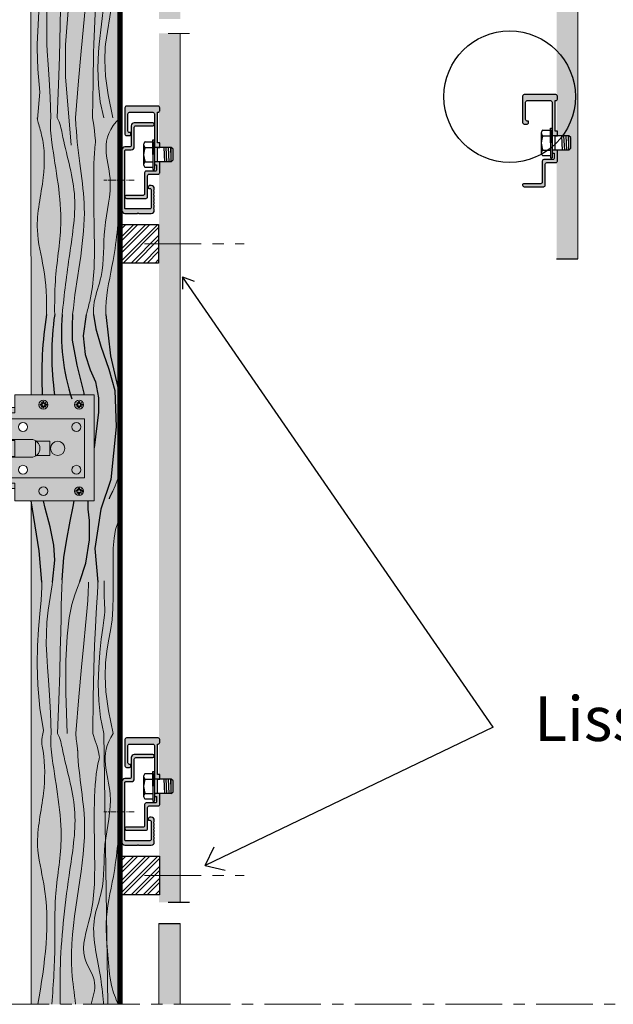
# Model space of a CAD drawing. Units: millimetres. Extents: x 1102 to 45094, y -12252 to 9978.
# Drawn here: x 21614 to 21947, y -8602 to -8049 of the extents above; entities that cross this region are included whole.
import ezdxf

# ---------------------------------------------------------------- set-up
doc = ezdxf.new("R2010")
doc.units = ezdxf.units.MM
doc.linetypes.add('AXES', pattern=[50.8, 31.75, -6.35, 6.35, -6.35])
doc.linetypes.add('AXES2', pattern=[28.575, 19.05, -3.175, 3.175, -3.175])
for name, color, linetype, lineweight in [('Axe', 3, 'Continuous', 0), ('dessin', 255, 'Continuous', 0), ('Fin', 2, 'Continuous', 13)]:
    doc.layers.add(name, color=color, linetype=linetype, lineweight=lineweight)
for name, color, linetype in [('Concrete', 7, 'Continuous'), ('continue', 7, 'Continuous'), ('Dimen', 7, 'Continuous'), ('EEL_GHOST', 252, 'Continuous'), ('PROFIL', 10, 'Continuous')]:
    doc.layers.add(name, color=color, linetype=linetype)
doc.styles.get("Standard").update_dxf_attribs({"font": 'arial.ttf'})

# ---------------------------------------------------------------- blocks, each defined once
blk = doc.blocks.new('A$C2A2A4073')
h = blk.add_hatch(color=254)
h.dxf.hatch_style = 1
h.paths.add_polyline_path([(44.62, 60), (41.62, 60), (41.62, 29.02), (44.62, 29.02), (44.62, 37.19)])
h.paths.add_polyline_path([(44.62, 22.81), (44.62, 29.02), (41.62, 29.02), (41.62, 23.5), (41.62, 0), (44.62, 0)])
h.paths.add_polyline_path([(44.62, 0), (68.62, 0), (68.62, 13.5), (147.62, 13.5), (147.62, 46.5), (68.62, 46.5), (68.62, 60), (44.62, 60), (44.62, 37.19), (44.62, 22.81)])
h.paths.add_polyline_path([(59.62, 35), (60.94, 35, -0.522233), (75.3, 35), (117.62, 35, -0.162278), (120.62, 34), (128.12, 34), (128.12, 26), (120.62, 26, -0.162278), (117.62, 25), (75.3, 25, -0.522233), (60.94, 25), (59.62, 25, -1)], flags=16)
h.paths.add_polyline_path([(60.04, 30), (64.08, 37), (72.17, 37), (76.21, 30), (72.17, 23), (64.08, 23)], flags=0)
h.paths.add_polyline_path([(61.87, 30, -1), (74.37, 30, -1)], flags=0)
h.paths.add_polyline_path([(64.12, 30, -1), (72.12, 30, -1)], flags=0)
h.paths.add_polyline_path([(65.12, 6, -1), (60.12, 6, -1)], flags=16)
h.paths.add_polyline_path([(77.12, 25.5), (77.12, 34.5), (108.62, 34.5), (108.62, 25.5)], flags=0)
h.paths.add_polyline_path([(60.12, 54.5, -1), (65.12, 54.5, -1)], flags=16)
h.paths.add_polyline_path([(115.62, 18, -1), (110.62, 18, -1)], flags=16)
h.paths.add_polyline_path([(110.62, 42, -1), (115.62, 42, -1)], flags=16)
h.paths.add_polyline_path([(136.62, 30, -1), (128.62, 30, -1)], flags=16)
h.paths.add_polyline_path([(145.62, 18, -1), (140.62, 18, -1)], flags=16)
h.paths.add_polyline_path([(140.62, 42, -1), (145.62, 42, -1)], flags=16)
h.paths.add_polyline_path([(108.62, 50), (94.09, 50), (77.12, 50), (77.12, 60), (68.62, 60), (68.62, 46.5), (147.62, 46.5), (147.62, 13.5), (68.62, 13.5), (68.62, 0), (77.12, 0), (77.12, 10.5), (108.62, 10.5), (108.62, 0.5), (153.12, 0.5), (153.12, 60), (108.62, 60)])
h.paths.add_polyline_path([(122.12, 54.5, -1), (127.12, 54.5, -1)], flags=16)
h.paths.add_polyline_path([(147.12, 54.5, -1), (142.12, 54.5, -1)], flags=16)
h.paths.add_polyline_path([(127.12, 6, -1), (122.12, 6, -1)], flags=16)
h.paths.add_polyline_path([(147.12, 6, -1), (142.12, 6, -1)], flags=16)
h.paths.add_polyline_path([(94.09, 53), (77.12, 53), (77.12, 50), (94.09, 50), (108.62, 50), (108.62, 53)], flags=17)
h.paths.add_polyline_path([(108.62, 7.5), (108.62, 10.5), (77.12, 10.5), (77.12, 7.5)], flags=17)
h.paths.add_polyline_path([(75.3, 35, -0.153244), (76.87, 30, -0.153244), (75.3, 25), (117.62, 25, 0.131652), (120.12, 25.67), (120.12, 34.33, 0.131652), (117.62, 35)], flags=16)
h.paths.add_polyline_path([(59.62, 25), (60.94, 25, -0.153244), (59.37, 30, -0.153244), (60.94, 35), (59.62, 35, 1)], flags=16)
h.paths.add_polyline_path([(128.12, 34), (120.62, 34, -0.5), (120.62, 26), (128.12, 26)], flags=16)
h.paths.add_polyline_path([(120.62, 34), (120.12, 34), (120.12, 26), (120.62, 26, 0.5)], flags=16)
h.paths.add_polyline_path([(64.08, 37), (62.93, 35), (73.32, 35), (72.17, 37)], flags=0)
at = {"color": 0, "lineweight": 9}
for p, q in [((41.62, 60), (41.62, 0)), ((44.62, 60), (44.62, 37.19)), ((53.12, 0.5), (53.12, 60)), ((68.62, 60), (68.62, 46.5)), ((77.12, 50), (77.12, 60)), ((108.62, 60), (108.62, 50)), ((153.12, 60), (108.62, 60)), ((153.12, 60), (153.12, 0.5)), ((94.09, 53), (77.12, 53)), ((94.09, 50), (77.12, 50)), ((108.62, 53), (94.09, 53)), ((108.62, 50), (94.09, 50)), ((68.62, 46.5), (147.62, 46.5)), ((147.62, 46.5), (147.62, 13.5)), ((41.62, 36.5), (41.62, 23.5)), ((44.62, 22.81), (44.62, 37.19)), ((59.62, 35), (117.62, 35)), ((108.62, 34.5), (77.12, 34.5)), ((77.12, 34.5), (77.12, 25.5)), ((108.62, 25.5), (108.62, 34.5)), ((128.12, 34), (120.12, 34)), ((120.12, 26), (120.12, 34)), ((128.12, 26), (128.12, 34)), ((44.62, 22.81), (44.62, 0)), ((59.62, 25), (117.62, 25)), ((77.12, 25.5), (108.62, 25.5)), ((128.12, 26), (120.12, 26)), ((147.62, 13.5), (68.62, 13.5)), ((68.62, 13.5), (68.62, 0)), ((77.12, 10.5), (77.12, 0)), ((108.62, 10.5), (77.12, 10.5)), ((108.62, 7.5), (77.12, 7.5)), ((108.62, 0.5), (108.62, 10.5)), ((153.12, 0.5), (108.62, 0.5))]:
    blk.add_line(p, q, dxfattribs=at)
blk.add_lwpolyline([(72.17, 37), (76.21, 30), (72.17, 23), (64.08, 23), (60.04, 30), (64.08, 37)], close=True, dxfattribs=at)
for centre, radius in [((62.62, 54.5), 2.5), ((124.62, 54.5), 2.5), ((144.62, 54.5), 2.5), ((113.12, 42), 2.5), ((143.12, 42), 2.5), ((68.12, 30), 8.75), ((68.12, 30), 6.25), ((68.12, 30), 4), ((132.62, 30), 4), ((113.12, 18), 2.5), ((143.12, 18), 2.5), ((62.62, 6), 2.5), ((124.62, 6), 2.5), ((144.62, 6), 2.5)]:
    blk.add_circle(centre, radius, dxfattribs=at)
for centre, start, end in [((59.62, 30), 90, 270), ((117.62, 30), 270, 90)]:
    blk.add_arc(centre, 5, start, end, dxfattribs=at)
at = {"layer": 'Axe', "color": 0, "linetype": 'AXES2', "lineweight": 9, "ltscale": 0.2}
blk.add_line((0, 29.02), (52.51, 29.02), dxfattribs=at)
at = {"layer": 'dessin'}
for p, q in [((41.62, 60), (77.12, 60)), ((41.62, 0), (77.12, 0))]:
    blk.add_line(p, q, dxfattribs=at)
blk = doc.blocks.new('*X10')
at = {"color": 0}
for p, q in [((550.82, 1777.51), (550.89, 1777.52)), ((550.82, 1776.26), (558.82, 1776.68)), ((550.82, 1775.01), (558.82, 1775.43)), ((550.82, 1773.76), (558.82, 1774.18)), ((552.93, 1772.62), (558.82, 1772.93))]:
    blk.add_line(p, q, dxfattribs=at)

msp = doc.modelspace()

# ---------------------------------------------------------------- hatches: boundary and pattern name
at = {"layer": 'Concrete', "true_color": 0xd69257}
h = msp.add_hatch(color=33, dxfattribs=at)
h.dxf.hatch_style = 1
h.paths.add_polyline_path([(21669.158, -7548.695), (21619.725, -7548.695), (21619.756, -7585.108), (21619.763, -7759.081), (21619.804, -7867.383), (21655.484, -7867.383), (21619.854, -7867.383), (21619.906, -7930.487), (21619.912, -8063.136), (21619.914, -8104.46), (21620.006, -8319.377), (21655.485, -8319.377), (21620.061, -8319.377), (21620.064, -8449.842), (21620.191, -8601.672), (21669.158, -8601.672), (21669.158, -8330.159), (21669.02, -8330.563), (21669.158, -8329.865)])
at = {"layer": 'Concrete', "true_color": 0x939598}
h = msp.add_hatch(color=252, dxfattribs=at)
h.dxf.hatch_style = 1
h.paths.add_polyline_path([(21915.209, -8128.728), (21915.209, -8122.603), (21913.938, -8122.603), (21912.243, -8122.563), (21912.243, -8124.262), (21913.514, -8124.262), (21913.514, -8127.033, -0.4142136), (21912.667, -8127.881), (21907.582, -8127.881, 0.4142136), (21906.734, -8128.728), (21906.734, -8140.593, -0.4142136), (21905.887, -8141.441), (21896.564, -8141.441, 0.5019912), (21895.717, -8142.288, 0.4142136), (21896.564, -8143.136), (21907.582, -8143.136, 0.4142136), (21908.429, -8142.288), (21908.429, -8130.423, -0.4142136), (21909.277, -8129.576), (21914.362, -8129.576, 0.4142136)])
h.paths.add_polyline_path([(21915.209, -8092.286, 0.4142136), (21914.362, -8091.438), (21896.564, -8091.438, 0.4142136), (21895.717, -8092.286), (21895.717, -8107.117, 0.4142136), (21896.564, -8107.965), (21898.259, -8107.965, 0.4142136), (21899.107, -8107.117), (21899.107, -8106.27), (21898.259, -8106.27, -0.4142136), (21897.412, -8105.422), (21897.412, -8095.676, -0.4142136), (21898.259, -8094.828), (21911.395, -8094.828, -0.4142136), (21912.243, -8095.676), (21912.243, -8114.563), (21913.938, -8114.563), (21913.938, -8114.524), (21915.209, -8114.524), (21915.209, -8111.981), (21913.938, -8111.981), (21913.938, -8094.828), (21914.362, -8094.828, 0.4142136), (21915.209, -8093.981)])
h = msp.add_hatch(color=252, dxfattribs=at)
h.dxf.hatch_style = 1
h.paths.add_polyline_path([(21692.17, -8135.245), (21692.17, -8129.12), (21690.899, -8129.12), (21689.204, -8129.08), (21689.204, -8130.779), (21690.475, -8130.779), (21690.475, -8133.55, -0.4142136), (21689.627, -8134.398), (21684.542, -8134.398, 0.4142136), (21683.695, -8135.245), (21683.695, -8147.11, -0.4142136), (21682.847, -8147.958), (21673.525, -8147.958, 0.5019912), (21672.677, -8148.805, 0.4142136), (21673.525, -8149.653), (21684.542, -8149.653, 0.4142136), (21685.39, -8148.805), (21685.39, -8136.94, -0.4142136), (21686.237, -8136.093), (21691.322, -8136.093, 0.4142136)])
h.paths.add_polyline_path([(21692.17, -8098.803, 0.4142136), (21691.322, -8097.955), (21673.525, -8097.955, 0.4142136), (21672.677, -8098.803), (21672.677, -8113.634, 0.4142136), (21673.525, -8114.482), (21675.22, -8114.482, 0.4142136), (21676.067, -8113.634), (21676.067, -8112.787), (21675.22, -8112.787, -0.4142136), (21674.372, -8111.939), (21674.372, -8102.193, -0.4142136), (21675.22, -8101.345), (21688.356, -8101.345, -0.4142136), (21689.204, -8102.193), (21689.204, -8121.08), (21690.899, -8121.08), (21690.899, -8121.041), (21692.17, -8121.041), (21692.17, -8118.498), (21690.899, -8118.498), (21690.899, -8101.345), (21691.322, -8101.345, 0.4142136), (21692.17, -8100.498)])
at = {"layer": 'Concrete', "true_color": 0xc7c8ca}
h = msp.add_hatch(color=9, dxfattribs=at)
h.dxf.hatch_style = 1
h.paths.add_polyline_path([(21688.307, -8107.254), (21677.925, -8107.254, 0.4142136), (21676.23, -8108.949), (21676.23, -8119.882, -0.4142136), (21675.382, -8120.729), (21672.628, -8120.729, 0.4142136), (21670.933, -8122.424), (21670.933, -8139.417), (21672.628, -8139.417), (21672.628, -8123.06, -0.4142136), (21673.263, -8122.424), (21676.23, -8122.424, 0.4142136), (21677.925, -8120.729), (21677.925, -8109.797, -0.4142136), (21678.772, -8108.949), (21688.307, -8108.949, 1)])
h.paths.add_polyline_path([(21689.154, -8156.409), (21689.154, -8156.04, 0.1298411), (21688.955, -8155.287, -0.1298411), (21688.9, -8155.078, -0.1298411), (21688.955, -8154.868, 0.1298411), (21689.154, -8154.115, 0.1298411), (21688.955, -8153.362, -0.1298411), (21688.9, -8153.152, -0.1298411), (21688.955, -8152.943, 0.1298411), (21689.154, -8152.19, 0.1298411), (21688.955, -8151.436, -0.1298411), (21688.9, -8151.227, -0.1298411), (21688.955, -8151.018, 0.1298411), (21689.154, -8150.265, 0.1298411), (21688.955, -8149.511, -0.1298411), (21688.9, -8149.302, -0.1298411), (21688.955, -8149.093, 0.1298411), (21689.154, -8148.34, 0.1298411), (21688.955, -8147.586, -0.1298411), (21688.9, -8147.377, -0.1298411), (21688.955, -8147.168, 0.1298411), (21689.154, -8146.414, 0.1298411), (21688.955, -8145.661, -0.1298411), (21688.9, -8145.452, -0.1298411), (21688.955, -8145.243, 0.1298411), (21689.154, -8144.489), (21689.154, -8144.12, 0.4142136), (21687.459, -8142.425), (21686.612, -8142.425, 0.4142136), (21685.764, -8143.273), (21685.764, -8143.697, 0.4142136), (21686.188, -8144.12), (21686.612, -8144.12, -0.4142136), (21687.459, -8144.968), (21687.459, -8154.714, -0.4142136), (21686.612, -8155.562), (21673.052, -8155.562, -0.4142136), (21672.628, -8155.138), (21672.628, -8139.417), (21670.933, -8139.417), (21670.933, -8156.409, 0.4142136), (21672.628, -8158.104), (21679.579, -8158.104, 0.2884786), (21679.82, -8157.982, -0.5003532), (21680.223, -8157.924), (21680.329, -8158.03, 0.1989124), (21680.508, -8158.104), (21687.459, -8158.104, 0.4142136)])
at = {"layer": 'Concrete'}
h = msp.add_hatch(dxfattribs=at)
h.set_pattern_fill('ANSI32', color=256, scale=0.5)
h.set_pattern_definition([(45, (-1759.092, 2674.41), (-3.36759605, 3.36759605), []), (45, (-1756.847, 2674.41), (-3.36759605, 3.36759605), [])])
h.paths.add_polyline_path([(21691.563, -8185.986), (21691.563, -8164.265), (21670.919, -8164.265), (21670.919, -8185.986)])
at = {"layer": 'Concrete', "true_color": 0x939598}
h = msp.add_hatch(color=252, dxfattribs=at)
h.dxf.hatch_style = 1
h.paths.add_polyline_path([(21692.17, -8489.58), (21692.17, -8483.454), (21690.899, -8483.454), (21689.204, -8483.415), (21689.204, -8485.114), (21690.475, -8485.114), (21690.475, -8487.885, -0.4142136), (21689.627, -8488.732), (21684.542, -8488.732, 0.4142136), (21683.695, -8489.58), (21683.695, -8501.445, -0.4142136), (21682.847, -8502.292), (21673.525, -8502.292, 0.5019912), (21672.677, -8503.14, 0.4142136), (21673.525, -8503.987), (21684.542, -8503.987, 0.4142136), (21685.39, -8503.14), (21685.39, -8491.275, -0.4142136), (21686.237, -8490.427), (21691.322, -8490.427, 0.4142136)])
h.paths.add_polyline_path([(21692.17, -8453.137, 0.4142136), (21691.322, -8452.29), (21673.525, -8452.29, 0.4142136), (21672.677, -8453.137), (21672.677, -8467.969, 0.4142136), (21673.525, -8468.816), (21675.22, -8468.816, 0.4142136), (21676.067, -8467.969), (21676.067, -8467.121), (21675.22, -8467.121, -0.4142136), (21674.372, -8466.274), (21674.372, -8456.527, -0.4142136), (21675.22, -8455.68), (21688.356, -8455.68, -0.4142136), (21689.204, -8456.527), (21689.204, -8475.415), (21690.899, -8475.415), (21690.899, -8475.375), (21692.17, -8475.375), (21692.17, -8472.833), (21690.899, -8472.833), (21690.899, -8455.68), (21691.322, -8455.68, 0.4142136), (21692.17, -8454.832)])
at = {"layer": 'Concrete', "true_color": 0xc7c8ca}
h = msp.add_hatch(color=9, dxfattribs=at)
h.dxf.hatch_style = 1
h.paths.add_polyline_path([(21688.307, -8461.589), (21677.925, -8461.589, 0.4142136), (21676.23, -8463.284), (21676.23, -8474.216, -0.4142136), (21675.382, -8475.064), (21672.628, -8475.064, 0.4142136), (21670.933, -8476.759), (21670.933, -8493.751), (21672.628, -8493.751), (21672.628, -8477.394, -0.4142136), (21673.263, -8476.759), (21676.23, -8476.759, 0.4142136), (21677.925, -8475.064), (21677.925, -8464.131, -0.4142136), (21678.772, -8463.284), (21688.307, -8463.284, 1)])
h.paths.add_polyline_path([(21689.154, -8510.744), (21689.154, -8510.375, 0.1298411), (21688.955, -8509.621, -0.1298411), (21688.9, -8509.412, -0.1298411), (21688.955, -8509.203, 0.1298411), (21689.154, -8508.45, 0.1298411), (21688.955, -8507.696, -0.1298411), (21688.9, -8507.487, -0.1298411), (21688.955, -8507.278, 0.1298411), (21689.154, -8506.524, 0.1298411), (21688.955, -8505.771, -0.1298411), (21688.9, -8505.562, -0.1298411), (21688.955, -8505.353, 0.1298411), (21689.154, -8504.599, 0.1298411), (21688.955, -8503.846, -0.1298411), (21688.9, -8503.637, -0.1298411), (21688.955, -8503.427, 0.1298411), (21689.154, -8502.674, 0.1298411), (21688.955, -8501.921, -0.1298411), (21688.9, -8501.712, -0.1298411), (21688.955, -8501.502, 0.1298411), (21689.154, -8500.749, 0.1298411), (21688.955, -8499.996, -0.1298411), (21688.9, -8499.786, -0.1298411), (21688.955, -8499.577, 0.1298411), (21689.154, -8498.824), (21689.154, -8498.455, 0.4142136), (21687.459, -8496.76), (21686.612, -8496.76, 0.4142136), (21685.764, -8497.607), (21685.764, -8498.031, 0.4142136), (21686.188, -8498.455), (21686.612, -8498.455, -0.4142136), (21687.459, -8499.302), (21687.459, -8509.049, -0.4142136), (21686.612, -8509.896), (21673.052, -8509.896, -0.4142136), (21672.628, -8509.472), (21672.628, -8493.751), (21670.933, -8493.751), (21670.933, -8510.744, 0.4142136), (21672.628, -8512.439), (21679.579, -8512.439, 0.2884786), (21679.82, -8512.317, -0.5003532), (21680.223, -8512.259), (21680.329, -8512.364, 0.1989124), (21680.508, -8512.439), (21687.459, -8512.439, 0.4142136)])
at = {"layer": 'Concrete'}
h = msp.add_hatch(dxfattribs=at)
h.set_pattern_fill('ANSI32', color=256, scale=0.5)
h.set_pattern_definition([(45, (-1759.092, 2320.0756), (-3.36759605, 3.36759605), []), (45, (-1756.847, 2320.0756), (-3.36759605, 3.36759605), [])])
h.paths.add_polyline_path([(21692.008, -8540.32), (21692.008, -8518.6), (21670.919, -8518.6), (21670.919, -8540.32)])
at = {"layer": 'continue'}
h = msp.add_hatch(color=256, dxfattribs=at)
h.dxf.hatch_style = 1
h.paths.add_polyline_path([(21670.172, -7548.695), (21668.908, -7548.695), (21668.908, -8601.672), (21670.172, -8601.672)])
h = msp.add_hatch(color=256, dxfattribs=at)
h.dxf.hatch_style = 1
h.paths.add_polyline_path([(21670.933, -7548.695), (21669.669, -7548.695), (21669.669, -8601.672), (21670.933, -8601.672)])
h = msp.add_hatch(color=256, dxfattribs=at)
h.dxf.hatch_style = 1
h.paths.add_polyline_path([(21703.704, -7556.713), (21691.704, -7556.713), (21691.704, -7620.657), (21698.667, -7620.657), (21699.667, -7621.657), (21699.667, -7627.657), (21698.667, -7628.657), (21691.704, -7628.657), (21691.704, -7642.757), (21691.704, -7974.992), (21698.667, -7974.992), (21699.667, -7975.992), (21699.667, -7981.992), (21698.667, -7982.992), (21691.704, -7982.992), (21691.704, -7985.092), (21691.704, -7997.092), (21691.704, -8012.092), (21691.704, -8049.136), (21703.704, -8049.136)])
h.paths.add_polyline_path([(21703.704, -8057.136), (21691.704, -8057.136), (21691.704, -8121.08), (21698.667, -8121.08), (21699.667, -8122.08), (21699.667, -8128.08), (21698.667, -8129.08), (21691.704, -8129.08), (21691.704, -8131.18), (21691.704, -8143.18), (21691.704, -8175.126), (21703.704, -8175.126)])
h.paths.add_polyline_path([(21703.704, -8199.479), (21703.704, -8199.766), (21703.704, -8195.213), (21703.704, -8175.126), (21691.704, -8175.126), (21691.704, -8185.986), (21691.704, -8475.415), (21698.667, -8475.415), (21699.667, -8476.415), (21699.667, -8482.415), (21698.667, -8483.415), (21691.704, -8483.415), (21691.704, -8497.515), (21691.704, -8529.46), (21703.704, -8529.46), (21703.704, -8334.441)])
h.paths.add_polyline_path([(21703.704, -8556.415), (21691.704, -8556.415), (21691.704, -8601.672), (21703.704, -8601.672)])
h.paths.add_polyline_path([(21703.704, -8529.46), (21691.704, -8529.46), (21691.704, -8540.32), (21691.704, -8544.415), (21703.704, -8544.415)])
h = msp.add_hatch(color=256, dxfattribs=at)
h.dxf.hatch_style = 1
h.paths.add_polyline_path([(21926.743, -7696.285), (21914.743, -7696.285), (21914.743, -7712.361, -0.1969447), (21925.355, -7738.259, -0.1607725), (21918.104, -7760.229), (21921.707, -7760.229), (21922.707, -7761.229), (21922.707, -7767.229), (21921.707, -7768.229), (21914.743, -7768.229), (21914.743, -7770.329), (21914.743, -7782.329), (21914.743, -8066.696, -0.1969447), (21925.355, -8092.594, -0.1607725), (21918.104, -8114.563), (21921.707, -8114.563), (21922.707, -8115.563), (21922.707, -8121.563), (21921.707, -8122.563), (21914.743, -8122.563), (21914.743, -8136.663), (21914.743, -8183.563), (21926.743, -8183.563), (21926.743, -7973.59)])
h.paths.add_polyline_path([(21925.355, -7738.259, 0.1969447), (21914.743, -7712.361), (21914.743, -7760.229), (21918.104, -7760.229, 0.1607725)], flags=17)
h = msp.add_hatch(color=256, dxfattribs=at)
h.dxf.hatch_style = 1
h.paths.add_polyline_path([(21925.355, -8092.594, 0.1969447), (21914.743, -8066.696), (21914.743, -8114.563), (21918.104, -8114.563, 0.1607725)])

# ---------------------------------------------------------------- linework, layer by layer
at = {"color": 0}
for p, q in [((21907.143, -8111.373), (21911.322, -8111.373)), ((21911.322, -8118.563), (21911.322, -8110.256)), ((21911.322, -8110.256), (21912.243, -8110.256)), ((21911.322, -8111.373), (21911.322, -8125.753)), ((21912.243, -8118.563), (21912.243, -8110.256)), ((21688.283, -8125.08), (21688.283, -8116.773)), ((21688.283, -8116.773), (21689.204, -8116.773)), ((21689.204, -8125.08), (21689.204, -8116.773)), ((21906.222, -8112.968), (21906.222, -8124.158)), ((21907.143, -8114.563), (21911.322, -8114.563)), ((21921.707, -8114.563), (21912.243, -8114.563)), ((21912.243, -8114.563), (21912.243, -8118.563)), ((21922.707, -8115.563), (21921.707, -8114.563)), ((21922.707, -8115.563), (21921.707, -8114.563)), ((21921.707, -8122.563), (21921.707, -8114.563)), ((21922.707, -8121.563), (21922.707, -8115.563)), ((21922.707, -8121.563), (21922.707, -8115.563)), ((21683.183, -8119.485), (21683.183, -8130.675)), ((21684.104, -8117.89), (21688.283, -8117.89)), ((21684.104, -8121.08), (21688.283, -8121.08)), ((21688.283, -8117.89), (21688.283, -8132.27)), ((21698.667, -8121.08), (21689.204, -8121.08)), ((21689.204, -8121.08), (21689.204, -8125.08)), ((21699.667, -8122.08), (21698.667, -8121.08)), ((21699.667, -8122.08), (21698.667, -8121.08)), ((21698.667, -8129.08), (21698.667, -8121.08)), ((21699.667, -8128.08), (21699.667, -8122.08)), ((21699.667, -8128.08), (21699.667, -8122.08)), ((21907.143, -8122.563), (21911.322, -8122.563)), ((21911.322, -8118.563), (21911.322, -8126.87)), ((21912.243, -8118.563), (21912.243, -8126.87)), ((21921.707, -8122.563), (21912.243, -8122.563)), ((21921.707, -8122.563), (21922.707, -8121.563)), ((21921.707, -8122.563), (21922.707, -8121.563)), ((21688.283, -8125.08), (21688.283, -8133.387)), ((21689.204, -8125.08), (21689.204, -8133.387)), ((21698.667, -8129.08), (21699.667, -8128.08)), ((21698.667, -8129.08), (21699.667, -8128.08)), ((21911.322, -8125.753), (21907.143, -8125.753)), ((21911.322, -8126.87), (21912.243, -8126.87)), ((21684.104, -8129.08), (21688.283, -8129.08)), ((21688.283, -8132.27), (21684.104, -8132.27)), ((21688.283, -8133.387), (21689.204, -8133.387)), ((21698.667, -8129.08), (21689.204, -8129.08)), ((21688.283, -8479.415), (21688.283, -8471.108)), ((21688.283, -8471.108), (21689.204, -8471.108)), ((21689.204, -8479.415), (21689.204, -8471.108)), ((21683.183, -8473.82), (21683.183, -8485.01)), ((21684.104, -8472.225), (21688.283, -8472.225)), ((21684.104, -8475.415), (21688.283, -8475.415)), ((21688.283, -8472.225), (21688.283, -8486.605)), ((21698.667, -8475.415), (21689.204, -8475.415)), ((21689.204, -8475.415), (21689.204, -8479.415)), ((21699.667, -8476.415), (21698.667, -8475.415)), ((21699.667, -8476.415), (21698.667, -8475.415)), ((21698.667, -8483.415), (21698.667, -8475.415)), ((21699.667, -8482.415), (21699.667, -8476.415)), ((21699.667, -8482.415), (21699.667, -8476.415)), ((21688.283, -8479.415), (21688.283, -8487.722)), ((21689.204, -8479.415), (21689.204, -8487.722)), ((21684.104, -8483.415), (21688.283, -8483.415)), ((21688.283, -8486.605), (21684.104, -8486.605)), ((21688.283, -8487.722), (21689.204, -8487.722)), ((21698.667, -8483.415), (21689.204, -8483.415)), ((21698.667, -8483.415), (21699.667, -8482.415)), ((21698.667, -8483.415), (21699.667, -8482.415))]:
    msp.add_line(p, q, dxfattribs=at)
for p, q in [((21914.743, -8183.563), (21926.743, -8183.563)), ((21879.245, -8446.254), (21704.93, -8193.7)), ((21704.93, -8193.7), (21704.93, -8200.662)), ((21704.93, -8193.7), (21711.44, -8196.169)), ((21879.245, -8446.254), (21717.721, -8523.859)), ((21717.721, -8523.859), (21722.703, -8513.425)), ((21717.721, -8523.859), (21728.98, -8526.489)), ((21696.919, -8544.415), (21708.919, -8544.415)), ((21691.704, -8556.415), (21703.704, -8556.415))]:
    msp.add_line(p, q)
for points in [[(21668.908, -7548.695), (21670.172, -7548.695), (21670.172, -8601.672), (21668.908, -8601.672)], [(21669.669, -7548.695), (21670.933, -7548.695), (21670.933, -8601.672), (21669.669, -8601.672)], [(21670.919, -8164.265), (21691.563, -8164.265), (21691.563, -8185.986), (21670.919, -8185.986)], [(21670.919, -8518.6), (21692.008, -8518.6), (21692.008, -8540.32), (21670.919, -8540.32)]]:
    msp.add_lwpolyline(points, close=True)
msp.add_circle((21888.45, -8092.594), 36.905)
for centre, radius, start, end in [((21908.064, -8112.968), 1.842, 120, 240), ((21915.37, -8118.563), 9.148, 154.0707, 205.9293), ((21685.024, -8119.485), 1.842, 120, 240), ((21692.33, -8125.08), 9.148, 154.0707, 205.9293), ((21908.064, -8124.158), 1.842, 120, 240), ((21685.024, -8130.675), 1.842, 120, 240), ((21685.024, -8473.82), 1.842, 120, 240), ((21692.33, -8479.415), 9.148, 154.0707, 205.9293), ((21685.024, -8485.01), 1.842, 120, 240)]:
    msp.add_arc(centre, radius, start, end)
at = {"layer": 'dessin', "color": 7, "lineweight": 9}
for p, q in [((21619.906, -7930.487), (21619.912, -8063.136)), ((21619.912, -8063.136), (21619.914, -8104.46)), ((21669.911, -8063.136), (21669.914, -8104.457)), ((21619.914, -8104.46), (21620.006, -8259.877)), ((21669.914, -8104.418), (21670.057, -8325.328)), ((21620.061, -8319.377), (21620.064, -8449.842)), ((21670.057, -8335.328), (21670.057, -8325.328)), ((21670.057, -8335.328), (21670.064, -8449.839)), ((21620.064, -8449.842), (21620.191, -8601.672)), ((21670.064, -8449.801), (21670.163, -8601.672))]:
    msp.add_line(p, q, dxfattribs=at)
at = {"layer": 'dessin', "color": 7}
for p, q in [((21926.743, -7973.59), (21926.743, -8183.563)), ((21708.919, -8057.136), (21696.919, -8057.136)), ((21703.704, -8057.136), (21703.704, -8334.441)), ((21668.919, -8306.39), (21670.043, -8303.357)), ((21665.882, -8313.793), (21667.246, -8310.907)), ((21667.246, -8310.907), (21668.919, -8306.39)), ((21669.02, -8330.563), (21670.057, -8325.328)), ((21667.388, -8335.328), (21669.02, -8330.563)), ((21703.704, -8334.441), (21703.704, -8544.415)), ((21691.704, -8556.415), (21691.704, -8601.672)), ((21703.704, -8556.415), (21703.704, -8601.672))]:
    msp.add_line(p, q, dxfattribs=at)
at = {"layer": 'dessin', "color": 0, "linetype": 'AXES', "ltscale": 0.1}
for p, q in [((21677.924, -8139.417), (21660.802, -8139.417)), ((21677.924, -8493.751), (21660.802, -8493.751))]:
    msp.add_line(p, q, dxfattribs=at)
at = {"layer": 'dessin', "color": 7, "linetype": 'AXES'}
for p, q in [((21683.751, -8175.126), (21739.528, -8175.126)), ((21683.751, -8529.46), (21739.528, -8529.46)), ((22087.424, -8601.672), (21124.066, -8601.672))]:
    msp.add_line(p, q, dxfattribs=at)
at = {"layer": 'Dimen', "color": 7, "lineweight": 9}
for p, q in [((21623.439, -8063.136), (21624.855, -8037.323)), ((21639.404, -8063.554), (21641.295, -8039.494)), ((21648.389, -8065.129), (21651.136, -8035.924)), ((21655.277, -8063.136), (21656.386, -8036.858)), ((21628.809, -8063.136), (21628.825, -8042.002)), ((21635.937, -8070.355), (21636.623, -8043.136)), ((21658.146, -8063.136), (21660.767, -8040.805)), ((21661.823, -8063.136), (21665.33, -8040.741)), ((21623.391, -8065.672), (21623.439, -8063.136)), ((21623.756, -8077.257), (21623.391, -8065.672)), ((21629.058, -8067.166), (21628.809, -8063.136)), ((21629.585, -8074.537), (21629.058, -8067.166)), ((21639.361, -8081.546), (21639.404, -8063.554)), ((21639.404, -8063.554), (21639.425, -8063.136)), ((21646.705, -8083.761), (21648.204, -8067.121)), ((21648.204, -8067.121), (21648.575, -8063.136)), ((21654.795, -8084.29), (21655.128, -8067.973)), ((21655.128, -8067.973), (21655.277, -8063.136)), ((21657.567, -8076.59), (21657.825, -8067.475)), ((21657.825, -8067.475), (21658.146, -8063.136)), ((21661.388, -8072.219), (21661.636, -8064.756)), ((21661.636, -8064.756), (21661.823, -8063.136)), ((21635.416, -8085.77), (21635.937, -8070.355)), ((21661.876, -8081.059), (21661.388, -8072.219)), ((21624.887, -8090.14), (21623.756, -8077.257)), ((21630.165, -8082.992), (21629.585, -8074.537)), ((21657.854, -8086.015), (21657.567, -8076.59)), ((21630.731, -8092.856), (21630.165, -8082.992)), ((21642.521, -8119.895), (21639.361, -8081.546)), ((21644.91, -8104.457), (21646.705, -8083.761)), ((21654.567, -8104.457), (21654.795, -8084.29)), ((21663.334, -8091.673), (21661.876, -8081.059)), ((21623.597, -8105.159), (21624.887, -8090.14)), ((21634.692, -8104.457), (21635.416, -8085.77)), ((21658.866, -8095.416), (21657.854, -8086.015)), ((21631.214, -8104.457), (21630.731, -8092.856)), ((21660.778, -8104.457), (21658.866, -8095.416)), ((21665.995, -8104.457), (21663.334, -8091.673)), ((21666.571, -8340.138), (21667.388, -8335.328)), ((21666.157, -8345.806), (21666.571, -8340.138)), ((21666.027, -8352.123), (21666.157, -8345.806)), ((21666.063, -8358.88), (21666.027, -8352.123)), ((21666.145, -8365.867), (21666.063, -8358.88)), ((21626.071, -8367.766), (21626.07, -8364.877)), ((21630.693, -8373.54), (21631.861, -8366.313)), ((21631.861, -8366.313), (21632.107, -8364.877)), ((21637.238, -8368.042), (21637.466, -8363.631)), ((21646.101, -8367.969), (21647.422, -8364.615)), ((21652.308, -8366.412), (21652.313, -8364.877)), ((21657.398, -8366.841), (21657.416, -8364.877)), ((21661.051, -8372.115), (21660.992, -8364.222)), ((21666.155, -8372.877), (21666.145, -8365.867)), ((21625.666, -8374.931), (21626.071, -8367.766)), ((21637.08, -8372.795), (21637.238, -8368.042)), ((21644.546, -8371.992), (21646.101, -8367.969)), ((21651.812, -8375.278), (21652.145, -8370.5)), ((21652.145, -8370.5), (21652.308, -8366.412)), ((21656.918, -8376.062), (21657.217, -8371.105)), ((21657.217, -8371.105), (21657.398, -8366.841)), ((21625.006, -8382.705), (21625.666, -8374.931)), ((21629.694, -8380.633), (21630.693, -8373.54)), ((21636.962, -8378.256), (21637.08, -8372.795)), ((21641.445, -8384.876), (21642.934, -8377.391)), ((21642.934, -8377.391), (21644.546, -8371.992)), ((21651.287, -8381.306), (21651.812, -8375.278)), ((21656.537, -8382.241), (21656.918, -8376.062)), ((21661.196, -8376.978), (21661.051, -8372.115)), ((21661.34, -8379.815), (21661.196, -8376.978)), ((21665.973, -8379.698), (21666.155, -8372.877)), ((21624.296, -8391.225), (21625.006, -8382.705)), ((21628.975, -8387.385), (21629.694, -8380.633)), ((21636.845, -8384.854), (21636.962, -8378.256)), ((21650.549, -8389.146), (21651.287, -8381.306)), ((21656.112, -8390.165), (21656.537, -8382.241)), ((21661.287, -8383.417), (21661.399, -8381.627)), ((21661.399, -8381.627), (21661.34, -8379.815)), ((21665.481, -8386.124), (21665.973, -8379.698)), ((21628.617, -8393.679), (21628.975, -8387.385)), ((21636.687, -8393.016), (21636.845, -8384.854)), ((21640.259, -8395.155), (21641.445, -8384.876)), ((21660.251, -8390.717), (21660.918, -8386.187)), ((21660.918, -8386.187), (21661.287, -8383.417)), ((21664.618, -8392.045), (21665.481, -8386.124)), ((21623.74, -8400.629), (21624.296, -8391.225)), ((21628.581, -8399.754), (21628.617, -8393.679)), ((21636.448, -8403.167), (21636.687, -8393.016)), ((21649.579, -8399.358), (21650.549, -8389.146)), ((21655.68, -8400.361), (21656.112, -8390.165)), ((21659.42, -8396.895), (21660.251, -8390.717)), ((21663.559, -8397.756), (21664.618, -8392.045)), ((21639.555, -8408.937), (21640.259, -8395.155)), ((21648.354, -8412.504), (21649.579, -8399.358)), ((21658.602, -8404.387), (21659.42, -8396.895)), ((21662.538, -8403.655), (21663.559, -8397.756)), ((21623.542, -8411.055), (21623.74, -8400.629)), ((21628.801, -8405.935), (21628.581, -8399.754)), ((21636.088, -8415.737), (21636.448, -8403.167)), ((21655.279, -8413.355), (21655.68, -8400.361)), ((21657.976, -8412.858), (21658.602, -8404.387)), ((21661.786, -8410.138), (21662.538, -8403.655)), ((21629.208, -8412.548), (21628.801, -8405.935)), ((21639.511, -8426.928), (21639.555, -8408.937)), ((21661.538, -8417.602), (21661.786, -8410.138)), ((21623.906, -8422.64), (21623.542, -8411.055)), ((21629.736, -8419.919), (21629.208, -8412.548)), ((21635.566, -8431.152), (21636.088, -8415.737)), ((21646.855, -8429.144), (21648.354, -8412.504)), ((21654.945, -8429.673), (21655.279, -8413.355)), ((21657.717, -8421.973), (21657.976, -8412.858)), ((21630.316, -8428.374), (21629.736, -8419.919)), ((21662.027, -8426.442), (21661.538, -8417.602)), ((21625.038, -8435.522), (21623.906, -8422.64)), ((21640.308, -8449.839), (21639.511, -8426.928)), ((21658.005, -8431.398), (21657.717, -8421.973)), ((21663.485, -8437.056), (21662.027, -8426.442)), ((21630.881, -8438.239), (21630.316, -8428.374)), ((21634.842, -8449.839), (21635.566, -8431.152)), ((21645.06, -8449.839), (21646.855, -8429.144)), ((21654.718, -8449.839), (21654.945, -8429.673)), ((21659.016, -8440.798), (21658.005, -8431.398)), ((21627.06, -8448.194), (21625.038, -8435.522)), ((21666.146, -8449.839), (21663.485, -8437.056)), ((21631.364, -8449.839), (21630.881, -8438.239)), ((21660.929, -8449.839), (21659.016, -8440.798)), ((21660.929, -8449.839), (21663.183, -8601.672))]:
    msp.add_line(p, q, dxfattribs=at)
at = {"layer": 'Dimen', "color": 7}
for p, q in [((21664.217, -8317.314), (21665.882, -8313.793)), ((21663.985, -8318.199), (21664.217, -8317.314))]:
    msp.add_line(p, q, dxfattribs=at)
at = {"layer": 'Dimen'}
for points in [[(21643.366, -8214.877), (21643.061, -8221.072), (21643.179, -8229.095), (21645.659, -8243.135), (21649.556, -8258.945), (21649.556, -8259.877)], [(21651.008, -8214.877), (21649.202, -8226.736), (21650.383, -8237.236), (21653.099, -8245.731), (21656.169, -8252.456), (21657.822, -8261.54), (21657.822, -8269.563), (21655.485, -8289.627)], [(21654.985, -8214.877), (21656.427, -8222.757), (21659.203, -8232.512), (21663.606, -8245.423), (21667.052, -8257.473), (21667.808, -8277.804), (21664.869, -8307.417), (21659.235, -8324.058), (21655.867, -8346.096), (21657.416, -8364.877)], [(21662.008, -8214.877), (21664.588, -8237.965), (21670.911, -8265.381)], [(21626.07, -8364.877), (21624.578, -8347.257), (21620.061, -8319.377)], [(21632.107, -8364.877), (21633.362, -8352.627), (21632.829, -8344.099), (21630.802, -8333.865), (21628.027, -8323.418), (21626.954, -8319.377)], [(21637.466, -8363.631), (21638.377, -8351.135), (21639.871, -8341.86), (21642.005, -8330.667), (21643.579, -8322.408), (21644.157, -8319.377)], [(21647.422, -8364.615), (21650.754, -8354.226), (21652.781, -8341.114), (21652.888, -8330.347), (21652.141, -8324.057), (21652.141, -8319.377)]]:
    msp.add_lwpolyline(points, dxfattribs=at)
for centre, radius, start, end in [((21846.139, -8248.817), 220.105, 171.12975, 182.88034), ((21788.608, -8237.53), 156.971, 171.70227, 188.18441), ((21757.046, -8225.434), 119.964, 174.95141, 197.82592)]:
    msp.add_arc(centre, radius, start, end, dxfattribs=at)
at = {"layer": 'Dimen', "color": 7, "lineweight": 9}
for points, knots in [([(21628.667, -8214.877), (21628.932, -8206.137), (21628.161, -8190.274), (21621.247, -8164.792), (21627.757, -8140.037), (21627.846, -8119.062), (21624.249, -8108.272), (21623.564, -8105.021), (21623.45, -8104.418)], [49.3691261, 49.3691261, 49.3691261, 49.3691261, 75.6729552, 97.2554377, 126.9568939, 150.7812979, 158.9641138, 160.8201127, 160.8201127, 160.8201127, 160.8201127]), ([(21633.28, -8214.877), (21633.263, -8208.607), (21633.175, -8191.747), (21639.361, -8159.614), (21632.85, -8129.094), (21630.583, -8109.055), (21631.214, -8104.457)], [61.0580985, 61.0580985, 61.0580985, 61.0580985, 79.8578366, 111.6097203, 158.0264561, 171.9943352, 171.9943352, 171.9943352, 171.9943352]), ([(21637.547, -8214.877), (21638.556, -8203.523), (21641.495, -8180.933), (21647.081, -8146.596), (21638.706, -8121.656), (21636.435, -8107.404), (21634.692, -8104.457)], [61.056548, 61.056548, 61.056548, 61.056548, 95.3391446, 129.3121729, 163.5415834, 172.5767037, 172.5767037, 172.5767037, 172.5767037]), ([(21644.907, -8104.487), (21645.453, -8111.283), (21646.473, -8128.765), (21653.911, -8159.027), (21645.265, -8195.065), (21643.366, -8214.877)], [28.3488236, 28.3488236, 28.3488236, 28.3488236, 29.2430713, 80.5772099, 140.549911, 140.549911, 140.549911, 140.549911]), ([(21654.567, -8104.435), (21656.367, -8116.755), (21654.457, -8129.793), (21655.79, -8164.373), (21655.555, -8198.758), (21651.633, -8212.439), (21651.008, -8214.877)], [28.0512239, 28.0512239, 28.0512239, 28.0512239, 34.201924, 98.0576631, 131.3253529, 138.5797865, 138.5797865, 138.5797865, 138.5797865]), ([(21669.914, -8104.418), (21657.478, -8116.396), (21668.45, -8136.706), (21659.628, -8165.775), (21661.625, -8189.813), (21655.419, -8205.345), (21654.96, -8212.546), (21654.985, -8214.877)], [27.823573, 27.823573, 27.823573, 27.823573, 61.8476465, 90.7821262, 117.683932, 132.6080954, 139.6824593, 139.6824593, 139.6824593, 139.6824593]), ([(21670.057, -8148.493), (21669.121, -8160.532), (21667.498, -8181.394), (21661.907, -8203.345), (21661.967, -8213.511), (21662.008, -8214.877)], [0, 0, 0, 0, 36.2508975, 62.8235824, 66.9421761, 66.9421761, 66.9421761, 66.9421761]), ([(21623.879, -8601.672), (21627.8, -8579.05), (21632.001, -8549.254), (21621.398, -8510.175), (21627.908, -8485.419), (21627.996, -8464.444), (21625.635, -8454.013), (21626.429, -8450.979), (21627.06, -8448.194)], [7.9674885, 7.9674885, 7.9674885, 7.9674885, 75.6729552, 97.2554377, 126.9568939, 150.7812979, 158.9641138, 160.8201127, 160.8201127, 160.8201127, 160.8201127]), ([(21631.683, -8601.672), (21632.618, -8590.043), (21633.845, -8569.994), (21632.912, -8539.278), (21639.511, -8504.997), (21633.001, -8474.476), (21630.734, -8454.437), (21631.364, -8449.839)], [19.5941378, 19.5941378, 19.5941378, 19.5941378, 54.5739325, 79.8578366, 111.6097203, 158.0264561, 171.9943352, 171.9943352, 171.9943352, 171.9943352]), ([(21636.358, -8601.672), (21636.232, -8594.23), (21636.223, -8568.973), (21640.598, -8532.758), (21647.231, -8491.978), (21638.857, -8467.038), (21636.585, -8452.786), (21634.842, -8449.839)], [19.5110127, 19.5110127, 19.5110127, 19.5110127, 41.8260271, 95.3391446, 129.3121729, 163.5415834, 172.5767037, 172.5767037, 172.5767037, 172.5767037]), ([(21645.058, -8449.869), (21646.178, -8459.137), (21646.624, -8474.147), (21655.593, -8510.64), (21639.147, -8561.862), (21644.325, -8595.528), (21644.982, -8601.672)], [28.3488236, 28.3488236, 28.3488236, 28.3488236, 29.2430713, 80.5772099, 163.648518, 182.1532305, 182.1532305, 182.1532305, 182.1532305]), ([(21654.718, -8449.839), (21658.858, -8461.809), (21654.608, -8475.176), (21655.94, -8509.755), (21655.671, -8549.329), (21646.149, -8573.629), (21657.959, -8588.615), (21654.743, -8597.627), (21653.733, -8601.672)], [28.0512239, 28.0512239, 28.0512239, 28.0512239, 34.201924, 98.0576631, 131.3253529, 154.3295654, 169.3621448, 181.4893338, 181.4893338, 181.4893338, 181.4893338]), ([(21666.138, -8449.801), (21657.629, -8461.778), (21668.601, -8482.088), (21659.779, -8511.157), (21661.776, -8535.195), (21652.401, -8558.655), (21658.631, -8579.831), (21660.157, -8595.866), (21660.766, -8601.349), (21660.802, -8601.672)], [27.823573, 27.823573, 27.823573, 27.823573, 61.8476465, 90.7821262, 117.683932, 132.6080954, 164.6429766, 180.2635797, 181.2413514, 181.2413514, 181.2413514, 181.2413514]), ([(21670.207, -8493.876), (21669.271, -8505.914), (21667.649, -8526.777), (21660.908, -8553.238), (21663.393, -8573.778), (21663.943, -8589.391), (21667.432, -8598.232), (21668.908, -8601.672)], [0, 0, 0, 0, 36.2508975, 62.8235824, 80.6977215, 97.9884493, 109.1397491, 109.1397491, 109.1397491, 109.1397491])]:
    msp.add_open_spline(points, degree=3, knots=knots, dxfattribs=at)
at = {"layer": 'EEL_GHOST', "color": 0, "linetype": 'ByBlock'}
for points in [[(21913.938, -8111.981), (21913.938, -8094.828), (21914.362, -8094.828, 0.4142136), (21915.209, -8093.981), (21915.209, -8092.286, 0.4142136), (21914.362, -8091.438), (21896.564, -8091.438, 0.4142136), (21895.717, -8092.286), (21895.717, -8107.117, 0.4142136), (21896.564, -8107.965), (21898.259, -8107.965, 0.4142136), (21899.107, -8107.117), (21899.107, -8106.27), (21898.259, -8106.27, -0.4142136), (21897.412, -8105.422), (21897.412, -8095.676, -0.4142136), (21898.259, -8094.828), (21911.395, -8094.828, -0.4142136), (21912.243, -8095.676), (21912.243, -8124.262), (21913.514, -8124.262), (21913.514, -8127.033, -0.4142136), (21912.667, -8127.881), (21907.582, -8127.881, 0.4142136), (21906.734, -8128.728), (21906.734, -8140.593, -0.4142136), (21905.887, -8141.441), (21896.564, -8141.441, 0.5019912), (21895.717, -8142.288, 0.4142136), (21896.564, -8143.136), (21907.582, -8143.136, 0.4142136), (21908.429, -8142.288), (21908.429, -8130.423, -0.4142136), (21909.277, -8129.576), (21914.362, -8129.576, 0.4142136), (21915.209, -8128.728), (21915.209, -8122.603), (21913.938, -8122.603), (21913.938, -8114.524), (21915.209, -8114.524), (21915.209, -8111.981)], [(21690.899, -8118.498), (21690.899, -8101.345), (21691.322, -8101.345, 0.4142136), (21692.17, -8100.498), (21692.17, -8098.803, 0.4142136), (21691.322, -8097.955), (21673.525, -8097.955, 0.4142136), (21672.677, -8098.803), (21672.677, -8113.634, 0.4142136), (21673.525, -8114.482), (21675.22, -8114.482, 0.4142136), (21676.067, -8113.634), (21676.067, -8112.787), (21675.22, -8112.787, -0.4142136), (21674.372, -8111.939), (21674.372, -8102.193, -0.4142136), (21675.22, -8101.345), (21688.356, -8101.345, -0.4142136), (21689.204, -8102.193), (21689.204, -8130.779), (21690.475, -8130.779), (21690.475, -8133.55, -0.4142136), (21689.627, -8134.398), (21684.542, -8134.398, 0.4142136), (21683.695, -8135.245), (21683.695, -8147.11, -0.4142136), (21682.847, -8147.958), (21673.525, -8147.958, 0.5019912), (21672.677, -8148.805, 0.4142136), (21673.525, -8149.653), (21684.542, -8149.653, 0.4142136), (21685.39, -8148.805), (21685.39, -8136.94, -0.4142136), (21686.237, -8136.093), (21691.322, -8136.093, 0.4142136), (21692.17, -8135.245), (21692.17, -8129.12), (21690.899, -8129.12), (21690.899, -8121.041), (21692.17, -8121.041), (21692.17, -8118.498)], [(21690.899, -8472.833), (21690.899, -8455.68), (21691.322, -8455.68, 0.4142136), (21692.17, -8454.832), (21692.17, -8453.137, 0.4142136), (21691.322, -8452.29), (21673.525, -8452.29, 0.4142136), (21672.677, -8453.137), (21672.677, -8467.969, 0.4142136), (21673.525, -8468.816), (21675.22, -8468.816, 0.4142136), (21676.067, -8467.969), (21676.067, -8467.121), (21675.22, -8467.121, -0.4142136), (21674.372, -8466.274), (21674.372, -8456.527, -0.4142136), (21675.22, -8455.68), (21688.356, -8455.68, -0.4142136), (21689.204, -8456.527), (21689.204, -8485.114), (21690.475, -8485.114), (21690.475, -8487.885, -0.4142136), (21689.627, -8488.732), (21684.542, -8488.732, 0.4142136), (21683.695, -8489.58), (21683.695, -8501.445, -0.4142136), (21682.847, -8502.292), (21673.525, -8502.292, 0.5019912), (21672.677, -8503.14, 0.4142136), (21673.525, -8503.987), (21684.542, -8503.987, 0.4142136), (21685.39, -8503.14), (21685.39, -8491.275, -0.4142136), (21686.237, -8490.427), (21691.322, -8490.427, 0.4142136), (21692.17, -8489.58), (21692.17, -8483.454), (21690.899, -8483.454), (21690.899, -8475.375), (21692.17, -8475.375), (21692.17, -8472.833)]]:
    msp.add_lwpolyline(points, format="xyb", close=True, dxfattribs=at)
at = {"layer": 'Fin'}
for points in [[(21626.369, -8265.071), (21625.152, -8265.071), (21625.152, -8265.682), (21626.369, -8265.682), (21625.689, -8266.673), (21626.68, -8265.993), (21626.68, -8267.21), (21627.291, -8267.21), (21627.291, -8265.993), (21628.282, -8266.673), (21627.601, -8265.682), (21628.819, -8265.682), (21628.819, -8265.071), (21627.601, -8265.071), (21628.282, -8264.08), (21627.291, -8264.761), (21627.291, -8263.544), (21626.68, -8263.544), (21626.68, -8264.761), (21625.689, -8264.08)], [(21646.369, -8265.071), (21645.152, -8265.071), (21645.152, -8265.682), (21646.369, -8265.682), (21645.689, -8266.673), (21646.68, -8265.993), (21646.68, -8267.21), (21647.291, -8267.21), (21647.291, -8265.993), (21648.282, -8266.673), (21647.601, -8265.682), (21648.819, -8265.682), (21648.819, -8265.071), (21647.601, -8265.071), (21648.282, -8264.08), (21647.291, -8264.761), (21647.291, -8263.544), (21646.68, -8263.544), (21646.68, -8264.761), (21645.689, -8264.08)], [(21646.369, -8313.571), (21645.152, -8313.571), (21645.152, -8314.182), (21646.369, -8314.182), (21645.689, -8315.173), (21646.68, -8314.493), (21646.68, -8315.71), (21647.291, -8315.71), (21647.291, -8314.493), (21648.282, -8315.173), (21647.601, -8314.182), (21648.819, -8314.182), (21648.819, -8313.571), (21647.601, -8313.571), (21648.282, -8312.58), (21647.291, -8313.261), (21647.291, -8312.044), (21646.68, -8312.044), (21646.68, -8313.261), (21645.689, -8312.58)]]:
    msp.add_lwpolyline(points, close=True, dxfattribs=at)
at = {"layer": 'PROFIL', "color": 0}
for points in [[(21672.628, -8123.06, -0.4142136), (21673.263, -8122.424), (21676.23, -8122.424, 0.4142136), (21677.925, -8120.729), (21677.925, -8109.797, -0.4142136), (21678.772, -8108.949), (21688.307, -8108.949, 1), (21688.307, -8107.254), (21677.925, -8107.254, 0.4142136), (21676.23, -8108.949), (21676.23, -8119.882, -0.4142136), (21675.382, -8120.729), (21672.628, -8120.729, 0.4142136), (21670.933, -8122.424), (21670.933, -8156.409, 0.4142136), (21672.628, -8158.104), (21679.579, -8158.104, 0.1989124), (21679.758, -8158.03), (21679.864, -8157.924, -0.4142136), (21680.223, -8157.924), (21680.329, -8158.03, 0.1989124), (21680.508, -8158.104), (21687.459, -8158.104, 0.4142136), (21689.154, -8156.409), (21689.154, -8156.04, 0.1298411), (21688.955, -8155.287, -0.1298411), (21688.9, -8155.078, -0.1298411), (21688.955, -8154.868, 0.1298411), (21689.154, -8154.115, 0.1298411), (21688.955, -8153.362, -0.1298411), (21688.9, -8153.152, -0.1298411), (21688.955, -8152.943, 0.1298411), (21689.154, -8152.19, 0.1298411), (21688.955, -8151.436, -0.1298411), (21688.9, -8151.227, -0.1298411), (21688.955, -8151.018, 0.1298411), (21689.154, -8150.265, 0.1298411), (21688.955, -8149.511, -0.1298411), (21688.9, -8149.302, -0.1298411), (21688.955, -8149.093, 0.1298411), (21689.154, -8148.34, 0.1298411), (21688.955, -8147.586, -0.1298411), (21688.9, -8147.377, -0.1298411), (21688.955, -8147.168, 0.1298411), (21689.154, -8146.414, 0.1298411), (21688.955, -8145.661, -0.1298411), (21688.9, -8145.452, -0.1298411), (21688.955, -8145.243, 0.1298411), (21689.154, -8144.489), (21689.154, -8144.12, 0.4142136), (21687.459, -8142.425), (21686.612, -8142.425, 0.4142136), (21685.764, -8143.273), (21685.764, -8143.697, 0.4142136), (21686.188, -8144.12), (21686.612, -8144.12, -0.4142136), (21687.459, -8144.968), (21687.459, -8154.714, -0.4142136), (21686.612, -8155.562), (21673.052, -8155.562, -0.4142136), (21672.628, -8155.138)], [(21672.628, -8477.394, -0.4142136), (21673.263, -8476.759), (21676.23, -8476.759, 0.4142136), (21677.925, -8475.064), (21677.925, -8464.131, -0.4142136), (21678.772, -8463.284), (21688.307, -8463.284, 1), (21688.307, -8461.589), (21677.925, -8461.589, 0.4142136), (21676.23, -8463.284), (21676.23, -8474.216, -0.4142136), (21675.382, -8475.064), (21672.628, -8475.064, 0.4142136), (21670.933, -8476.759), (21670.933, -8510.744, 0.4142136), (21672.628, -8512.439), (21679.579, -8512.439, 0.1989124), (21679.758, -8512.364), (21679.864, -8512.259, -0.4142136), (21680.223, -8512.259), (21680.329, -8512.364, 0.1989124), (21680.508, -8512.439), (21687.459, -8512.439, 0.4142136), (21689.154, -8510.744), (21689.154, -8510.375, 0.1298411), (21688.955, -8509.621, -0.1298411), (21688.9, -8509.412, -0.1298411), (21688.955, -8509.203, 0.1298411), (21689.154, -8508.45, 0.1298411), (21688.955, -8507.696, -0.1298411), (21688.9, -8507.487, -0.1298411), (21688.955, -8507.278, 0.1298411), (21689.154, -8506.524, 0.1298411), (21688.955, -8505.771, -0.1298411), (21688.9, -8505.562, -0.1298411), (21688.955, -8505.353, 0.1298411), (21689.154, -8504.599, 0.1298411), (21688.955, -8503.846, -0.1298411), (21688.9, -8503.637, -0.1298411), (21688.955, -8503.427, 0.1298411), (21689.154, -8502.674, 0.1298411), (21688.955, -8501.921, -0.1298411), (21688.9, -8501.712, -0.1298411), (21688.955, -8501.502, 0.1298411), (21689.154, -8500.749, 0.1298411), (21688.955, -8499.996, -0.1298411), (21688.9, -8499.786, -0.1298411), (21688.955, -8499.577, 0.1298411), (21689.154, -8498.824), (21689.154, -8498.455, 0.4142136), (21687.459, -8496.76), (21686.612, -8496.76, 0.4142136), (21685.764, -8497.607), (21685.764, -8498.031, 0.4142136), (21686.188, -8498.455), (21686.612, -8498.455, -0.4142136), (21687.459, -8499.302), (21687.459, -8509.049, -0.4142136), (21686.612, -8509.896), (21673.052, -8509.896, -0.4142136), (21672.628, -8509.472)]]:
    msp.add_lwpolyline(points, format="xyb", close=True, dxfattribs=at)

# ---------------------------------------------------------------- block references
at = {"rotation": 90}
for p in [(23694.325, -8673.384), (23471.285, -8679.901), (23471.285, -9034.235)]:
    msp.add_blockref('*X10', p, dxfattribs=at)
at = {"layer": 'dessin'}
msp.add_blockref('A$C2A2A4073', (21502.361, -8319.877), dxfattribs=at)

# ---------------------------------------------------------------- texts
at = {"color": 0, "insert": (21902.178, -8429.001), "char_height": 25, "width": 729.9488, "attachment_point": 1}
msp.add_mtext('Lisse de renfort (bois ou métal)', dxfattribs=at)

doc.saveas('drawing.dxf')
